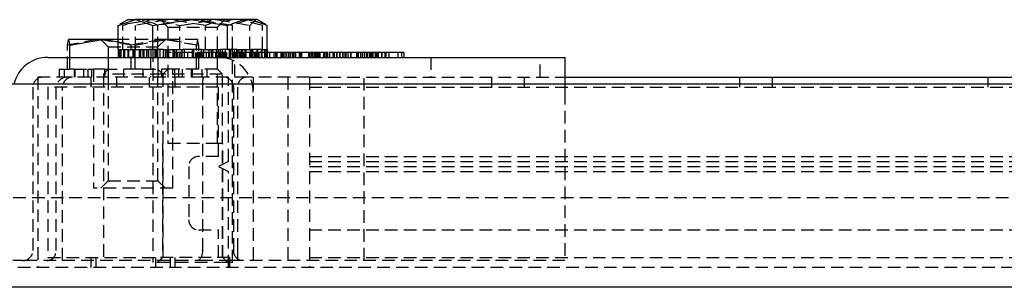
# Model space of a CAD drawing. Extents: x -147 to 1415, y -1029 to 1130.
# Drawn here: x -97 to 2, y -1017 to -990 of the extents above; entities that cross this region are included whole.
import ezdxf

# ---------------------------------------------------------------- set-up
doc = ezdxf.new("R2010")
doc.units = 0
doc.linetypes.add('HIDDEN', pattern=[1.905, 1.27, -0.635])
doc.layers.get('0').update_dxf_attribs({"linetype": 'CONTINUOUS'})

msp = doc.modelspace()

# ---------------------------------------------------------------- linework, layer by layer
at = {"color": 7, "linetype": 'CONTINUOUS'}
for p, q in [((-87.445, -990.94), (-85.695, -990.359)), ((-86.445, -990.359), (-87.312, -990.86)), ((-86.445, -990.359), (-85.695, -990.359)), ((-80.196, -990.359), (-85.695, -990.359)), ((-83.946, -990.94), (-80.196, -990.359)), ((-74.445, -990.359), (-80.196, -990.359)), ((-73.445, -990.359), (-74.445, -990.359)), ((-72.578, -990.86), (-73.445, -990.359)), ((-87.445, -993.359), (-87.445, -990.94)), ((-83.946, -993.359), (-83.946, -990.94)), ((-76.446, -993.359), (-76.446, -990.94)), ((-72.445, -990.94), (-72.596, -990.89)), ((-72.445, -993.359), (-72.445, -990.94)), ((-92.445, -992.353), (-92.447, -992.355)), ((-92.447, -992.36), (-92.442, -992.353)), ((-89.034, -992.353), (-92.442, -992.353)), ((-92.336, -992.934), (-89.034, -992.353)), ((-87.445, -992.353), (-89.034, -992.353)), ((-92.336, -994.159), (-92.336, -992.934)), ((-87.395, -993.359), (-87.445, -993.359)), ((-87.395, -993.359), (-87.395, -994.159)), ((-87.395, -993.359), (-86.918, -993.359)), ((-86.918, -993.359), (-86.918, -994.159)), ((-86.918, -993.359), (-86.147, -993.359)), ((-86.147, -993.359), (-86.019, -993.359)), ((-85.966, -993.359), (-86.019, -993.359)), ((-85.966, -993.359), (-85.966, -994.159)), ((-85.966, -993.359), (-84.603, -993.359)), ((-84.603, -993.359), (-84.603, -994.159)), ((-84.603, -993.359), (-84.358, -993.359)), ((-83.946, -993.359), (-84.358, -993.359)), ((-82.923, -993.359), (-83.946, -993.359)), ((-82.923, -993.359), (-82.923, -994.159)), ((-82.923, -993.359), (-81.04, -993.359)), ((-81.04, -993.359), (-81.04, -994.159)), ((-81.04, -993.359), (-80.919, -993.359)), ((-80.919, -993.359), (-80.889, -993.359)), ((-79.193, -993.359), (-80.889, -993.359)), ((-79.193, -993.359), (-79.177, -993.359)), ((-79.082, -993.359), (-79.177, -993.359)), ((-79.082, -993.359), (-79.082, -994.159)), ((-79.082, -993.359), (-77.183, -993.359)), ((-77.183, -993.359), (-77.183, -994.159)), ((-76.446, -993.359), (-77.183, -993.359)), ((-75.788, -993.359), (-76.446, -993.359)), ((-75.473, -993.359), (-75.788, -993.359)), ((-75.473, -993.359), (-75.473, -994.159)), ((-75.473, -993.359), (-74.067, -993.359)), ((-74.067, -993.359), (-74.067, -994.159)), ((-73.911, -993.359), (-74.067, -993.359)), ((-73.924, -993.359), (-73.823, -993.359)), ((-73.061, -993.359), (-73.823, -993.359)), ((-73.061, -993.359), (-73.061, -994.159)), ((-73.061, -993.359), (-72.525, -993.359)), ((-72.525, -993.359), (-72.525, -994.159)), ((-72.445, -993.359), (-72.525, -993.359)), ((-72.495, -993.359), (-72.495, -994.159)), ((-71.06, -993.659), (-72.495, -993.659)), ((-72.445, -993.359), (-72.445, -993.659)), ((-71.06, -993.659), (-71.06, -994.159)), ((-71.008, -993.659), (-71.06, -993.659)), ((-71.008, -993.659), (-71.008, -994.159)), ((-69.917, -993.659), (-71.008, -993.659)), ((-69.917, -993.659), (-69.917, -994.159)), ((-69.6, -993.659), (-69.917, -993.659)), ((-69.6, -993.659), (-69.6, -994.159)), ((-68.279, -993.659), (-69.6, -993.659)), ((-68.279, -993.659), (-68.279, -994.159)), ((-68, -993.659), (-68.279, -993.659)), ((-68, -993.659), (-68, -994.159)), ((-67.683, -993.659), (-68, -993.659)), ((-67.683, -993.659), (-67.683, -994.159)), ((-66.294, -993.659), (-67.683, -993.659)), ((-66.153, -993.597), (-66.153, -994.159)), ((-65.434, -993.659), (-66.119, -993.659)), ((-65.434, -993.659), (-65.434, -994.159)), ((-62.129, -993.659), (-65.434, -993.659)), ((-62.133, -993.659), (-62.133, -994.159)), ((-61.816, -993.659), (-62.133, -993.659)), ((-61.816, -993.659), (-61.816, -994.159)), ((-58.668, -993.659), (-61.816, -993.659)), ((-61.451, -993.659), (-61.451, -993.597)), ((-60.895, -993.659), (-60.895, -993.597)), ((-58.668, -993.659), (-58.668, -994.159)), ((-94.545, -994.159), (-75.995, -994.159)), ((-75.995, -994.159), (-42.445, -994.159)), ((-42.445, -994.159), (-42.445, -996.859)), ((-42.445, -996.159), (346.055, -996.159)), ((426.555, -996.859), (-126.945, -996.859)), ((442.819, -1017.359), (-143.209, -1017.359))]:
    msp.add_line(p, q, dxfattribs=at)
at = {"color": 7, "linetype": 'HIDDEN'}
for p, q in [((-83.195, -990.359), (-82.445, -991.109)), ((-78.662, -990.94), (-82.185, -990.359)), ((-81.228, -990.94), (-77.705, -990.359)), ((-75.944, -990.94), (-79.694, -990.359)), ((-77.445, -991.109), (-76.695, -990.359)), ((-72.596, -990.89), (-74.194, -990.359)), ((-74.182, -990.94), (-73.541, -990.359)), ((-86.991, -993.359), (-86.991, -990.94)), ((-85.708, -993.359), (-85.708, -990.94)), ((-83.444, -993.359), (-83.444, -990.94)), ((-82.445, -991.109), (-77.445, -991.109)), ((-82.445, -991.109), (-82.445, -1002.859)), ((-81.228, -993.359), (-81.228, -990.94)), ((-78.662, -993.359), (-78.662, -990.94)), ((-77.445, -1002.859), (-77.445, -991.109)), ((-75.944, -993.359), (-75.944, -990.94)), ((-74.182, -993.359), (-74.182, -990.94)), ((-72.899, -993.359), (-72.899, -990.94)), ((-86.158, -992.934), (-89.353, -992.353)), ((-89.195, -992.353), (-88.445, -993.103)), ((-82.537, -992.353), (-87.445, -992.353)), ((-87.445, -992.611), (-85.732, -992.934)), ((-85.732, -992.934), (-82.537, -992.353)), ((-83.445, -993.103), (-82.695, -992.353)), ((-79.554, -992.934), (-82.856, -992.353)), ((-79.447, -992.353), (-82.537, -992.353)), ((-79.442, -992.355), (-79.445, -992.353)), ((-92.549, -995.359), (-92.549, -992.934)), ((-88.445, -993.103), (-83.445, -993.103)), ((-88.445, -993.103), (-88.445, -994.159)), ((-87.445, -993.359), (-87.445, -994.159)), ((-87.365, -993.359), (-87.365, -994.159)), ((-87.207, -993.359), (-87.207, -994.159)), ((-87.171, -993.359), (-87.171, -994.159)), ((-86.828, -993.359), (-86.828, -994.159)), ((-86.474, -993.359), (-86.474, -994.159)), ((-86.406, -993.359), (-86.406, -994.159)), ((-86.158, -995.359), (-86.158, -992.934)), ((-85.823, -993.359), (-85.823, -994.159)), ((-85.794, -994.159), (-85.794, -993.359)), ((-85.732, -995.359), (-85.732, -992.934)), ((-85.729, -994.159), (-85.729, -993.359)), ((-85.306, -994.159), (-85.306, -993.359)), ((-85.296, -993.359), (-85.296, -994.159)), ((-85.2, -993.359), (-85.2, -994.159)), ((-84.945, -994.159), (-84.945, -993.359)), ((-84.84, -994.159), (-84.84, -993.359)), ((-84.417, -993.359), (-84.417, -994.159)), ((-84.367, -994.159), (-84.367, -993.359)), ((-84.145, -993.359), (-84.145, -994.159)), ((-83.945, -993.359), (-83.945, -1014.859)), ((-83.753, -993.359), (-83.753, -994.159)), ((-83.636, -993.359), (-83.636, -994.159)), ((-83.445, -994.159), (-83.445, -993.103)), ((-83.211, -994.159), (-83.211, -993.359)), ((-82.71, -993.659), (-82.71, -994.159)), ((-82.102, -993.659), (-82.71, -993.659)), ((-82.707, -993.359), (-82.707, -994.159)), ((-82.521, -994.159), (-82.521, -993.359)), ((-82.393, -993.659), (-82.393, -994.159)), ((-82.339, -994.159), (-82.339, -993.359)), ((-81.951, -993.359), (-81.951, -994.159)), ((-81.948, -993.597), (-81.948, -994.222)), ((-81.821, -993.359), (-81.821, -994.159)), ((-81.762, -993.659), (-81.762, -994.159)), ((-81.094, -993.659), (-81.762, -993.659)), ((-81.599, -993.659), (-81.599, -994.159)), ((-81.585, -994.159), (-81.585, -993.359)), ((-81.489, -993.597), (-81.489, -994.222)), ((-81.272, -993.659), (-81.272, -994.159)), ((-81.094, -993.659), (-81.094, -994.159)), ((-80.467, -993.659), (-81.094, -993.659)), ((-81.028, -993.659), (-81.028, -994.159)), ((-80.808, -993.359), (-80.808, -994.159)), ((-80.474, -993.659), (-80.474, -994.159)), ((-80.467, -993.659), (-80.467, -994.159)), ((-79.892, -993.659), (-80.467, -993.659)), ((-80.013, -993.359), (-80.013, -994.159)), ((-80.005, -993.359), (-80.005, -994.159)), ((-79.94, -993.659), (-79.94, -994.159)), ((-79.928, -993.597), (-79.928, -994.222)), ((-79.892, -993.659), (-79.892, -994.159)), ((-78.088, -993.659), (-79.892, -993.659)), ((-79.885, -993.359), (-79.885, -994.159)), ((-79.877, -993.359), (-79.877, -994.159)), ((-79.665, -993.659), (-79.665, -994.159)), ((-79.581, -993.659), (-79.581, -994.159)), ((-79.562, -993.659), (-79.562, -994.159)), ((-79.554, -995.359), (-79.554, -992.934)), ((-79.548, -993.659), (-79.548, -994.159)), ((-79.471, -993.597), (-79.471, -994.222)), ((-79.403, -993.659), (-79.403, -994.159)), ((-79.341, -995.359), (-79.341, -992.934)), ((-79.333, -993.659), (-79.333, -994.159)), ((-79.278, -993.659), (-79.278, -994.159)), ((-79.25, -993.659), (-79.25, -994.159)), ((-79.22, -993.659), (-79.22, -994.159)), ((-79.098, -993.659), (-79.098, -994.159)), ((-78.944, -993.659), (-78.944, -994.159)), ((-78.927, -993.659), (-78.927, -994.159)), ((-78.892, -993.659), (-78.892, -994.159)), ((-78.85, -993.359), (-78.85, -994.159)), ((-78.583, -993.659), (-78.583, -994.159)), ((-78.339, -993.659), (-78.339, -994.159)), ((-78.305, -993.359), (-78.305, -994.159)), ((-78.275, -993.659), (-78.275, -994.159)), ((-78.092, -993.659), (-78.092, -994.159)), ((-78.088, -993.659), (-78.088, -994.159)), ((-77.376, -993.659), (-78.088, -993.659)), ((-78.069, -993.359), (-78.069, -994.159)), ((-78.036, -993.659), (-78.036, -994.159)), ((-77.938, -993.359), (-77.938, -994.159)), ((-77.634, -993.659), (-77.634, -994.159)), ((-77.55, -993.359), (-77.55, -994.159)), ((-77.376, -993.659), (-77.376, -994.159)), ((-77.062, -993.659), (-77.376, -993.659)), ((-77.368, -993.359), (-77.368, -994.159)), ((-77.319, -993.659), (-77.319, -994.159)), ((-77.108, -993.659), (-77.108, -994.159)), ((-77.062, -993.659), (-77.062, -994.159)), ((-76.548, -993.659), (-77.062, -993.659)), ((-77.04, -993.659), (-77.04, -994.159)), ((-76.967, -993.359), (-76.967, -994.159)), ((-76.843, -993.659), (-76.843, -994.159)), ((-76.799, -993.659), (-76.799, -994.159)), ((-76.73, -993.659), (-76.73, -994.159)), ((-76.679, -993.359), (-76.679, -994.159)), ((-76.548, -993.659), (-76.548, -994.159)), ((-74.744, -993.659), (-76.548, -993.659)), ((-76.526, -993.659), (-76.526, -994.159)), ((-76.254, -993.359), (-76.254, -994.159)), ((-76.246, -993.659), (-76.246, -994.159)), ((-76.237, -993.659), (-76.237, -994.159)), ((-76.235, -993.659), (-76.235, -994.159)), ((-76.136, -993.359), (-76.136, -994.159)), ((-75.945, -1014.859), (-75.945, -993.359)), ((-75.92, -993.659), (-75.92, -994.159)), ((-75.918, -993.659), (-75.918, -994.159)), ((-75.745, -994.159), (-75.745, -993.359)), ((-75.668, -994.222), (-75.668, -993.597)), ((-75.564, -993.659), (-75.564, -994.159)), ((-75.522, -993.359), (-75.522, -994.159)), ((-75.287, -993.359), (-75.287, -994.159)), ((-75.24, -993.659), (-75.24, -994.159)), ((-75.227, -994.222), (-75.227, -993.597)), ((-75.205, -993.659), (-75.205, -994.159)), ((-75.049, -993.359), (-75.049, -994.159)), ((-74.945, -993.359), (-74.945, -994.159)), ((-74.94, -993.659), (-74.94, -994.159)), ((-74.932, -993.659), (-74.932, -994.159)), ((-74.926, -993.659), (-74.926, -994.159)), ((-74.897, -993.659), (-74.897, -994.159)), ((-74.748, -993.659), (-74.748, -994.159)), ((-74.744, -993.659), (-74.744, -994.159)), ((-73.658, -993.659), (-74.744, -993.659)), ((-74.69, -993.359), (-74.69, -994.159)), ((-74.608, -993.659), (-74.608, -994.159)), ((-74.594, -993.359), (-74.594, -994.159)), ((-74.584, -993.359), (-74.584, -994.159)), ((-74.228, -993.659), (-74.228, -994.159)), ((-74.161, -993.359), (-74.161, -994.159)), ((-74.096, -993.359), (-74.096, -994.159)), ((-73.924, -993.359), (-73.924, -994.159)), ((-73.913, -993.659), (-73.913, -994.159)), ((-73.764, -993.659), (-73.764, -994.159)), ((-73.696, -993.659), (-73.696, -994.159)), ((-73.695, -993.659), (-73.695, -994.159)), ((-73.658, -993.659), (-73.658, -994.159)), ((-73.607, -993.659), (-73.658, -993.659)), ((-73.607, -993.659), (-73.607, -994.159)), ((-72.495, -993.659), (-73.607, -993.659)), ((-73.605, -993.659), (-73.605, -994.159)), ((-73.517, -993.659), (-73.517, -994.159)), ((-73.484, -993.359), (-73.484, -994.159)), ((-73.466, -993.659), (-73.466, -994.159)), ((-73.456, -993.659), (-73.456, -994.159)), ((-73.416, -993.359), (-73.416, -994.159)), ((-73.386, -993.659), (-73.386, -994.159)), ((-73.378, -993.659), (-73.378, -994.159)), ((-73.296, -993.659), (-73.296, -994.159)), ((-72.972, -993.359), (-72.972, -994.159)), ((-72.718, -993.359), (-72.718, -994.159)), ((-72.683, -993.359), (-72.683, -994.159)), ((-72.594, -993.659), (-72.594, -994.159)), ((-72.475, -993.659), (-72.475, -994.159)), ((-72.445, -993.659), (-72.445, -994.159)), ((-72.221, -993.659), (-72.221, -994.159)), ((-71.777, -993.659), (-71.777, -994.159)), ((-71.596, -993.659), (-71.596, -994.159)), ((-71.46, -993.659), (-71.46, -994.159)), ((-70.962, -993.659), (-70.962, -994.159)), ((-70.919, -993.659), (-70.919, -994.159)), ((-70.867, -993.659), (-70.867, -994.159)), ((-70.816, -993.659), (-70.816, -994.159)), ((-70.651, -993.659), (-70.651, -994.159)), ((-70.512, -993.659), (-70.512, -994.159)), ((-70.292, -993.659), (-70.292, -994.159)), ((-70.139, -993.659), (-70.139, -994.159)), ((-69.782, -993.659), (-69.782, -994.159)), ((-69.757, -993.659), (-69.757, -994.159)), ((-69.602, -993.659), (-69.602, -994.159)), ((-69.23, -993.659), (-69.23, -994.159)), ((-69.156, -993.659), (-69.156, -994.159)), ((-69.151, -993.659), (-69.151, -994.159)), ((-69.078, -993.659), (-69.078, -994.159)), ((-69, -993.659), (-69, -994.159)), ((-68.172, -993.659), (-68.172, -994.159)), ((-67.978, -993.659), (-67.978, -994.159)), ((-67.971, -993.659), (-67.971, -994.159)), ((-67.864, -993.659), (-67.864, -994.159)), ((-67.717, -993.659), (-67.717, -994.159)), ((-67.667, -993.659), (-67.667, -994.159)), ((-67.579, -993.659), (-67.579, -994.159)), ((-67.464, -993.659), (-67.464, -994.159)), ((-67.413, -993.659), (-67.413, -994.159)), ((-67.268, -993.659), (-67.268, -994.159)), ((-67.15, -993.659), (-67.15, -994.159)), ((-66.769, -993.659), (-66.769, -994.159)), ((-66.696, -993.659), (-66.696, -994.159)), ((-66.679, -993.659), (-66.679, -994.159)), ((-66.633, -993.659), (-66.633, -994.159)), ((-66.629, -993.659), (-66.629, -994.159)), ((-66.452, -993.659), (-66.452, -994.159)), ((-66.438, -993.659), (-66.438, -994.159)), ((-66.388, -993.659), (-66.388, -994.159)), ((-66.371, -993.659), (-66.371, -994.159)), ((-65.813, -993.659), (-65.813, -994.159)), ((-65.7, -993.597), (-65.7, -994.222)), ((-65.459, -993.659), (-65.459, -994.159)), ((-65.153, -993.659), (-65.153, -994.159)), ((-65.141, -993.659), (-65.141, -994.159)), ((-65.134, -993.659), (-65.134, -994.159)), ((-64.852, -993.659), (-64.852, -994.159)), ((-64.843, -993.659), (-64.843, -994.159)), ((-64.829, -993.659), (-64.829, -994.159)), ((-64.634, -993.659), (-64.634, -994.159)), ((-64.535, -993.659), (-64.535, -994.159)), ((-64.521, -993.659), (-64.521, -994.159)), ((-64.323, -993.659), (-64.323, -994.159)), ((-64.316, -993.659), (-64.316, -994.159)), ((-64.058, -993.659), (-64.058, -994.159)), ((-64.002, -993.659), (-64.002, -994.159)), ((-63.436, -993.659), (-63.436, -994.159)), ((-63.431, -993.659), (-63.431, -994.159)), ((-63.353, -993.659), (-63.353, -994.159)), ((-63.29, -993.659), (-63.29, -994.159)), ((-63.285, -993.659), (-63.285, -994.159)), ((-63.045, -993.659), (-63.045, -994.159)), ((-62.882, -993.659), (-62.882, -994.159)), ((-62.677, -993.659), (-62.677, -994.159)), ((-62.457, -993.659), (-62.457, -994.159)), ((-62.449, -993.659), (-62.449, -994.159)), ((-62.365, -993.659), (-62.365, -994.159)), ((-62.153, -993.659), (-62.153, -994.159)), ((-62.129, -993.659), (-62.129, -994.159)), ((-62.06, -993.659), (-62.06, -994.159)), ((-61.899, -994.222), (-61.899, -993.597)), ((-61.88, -993.659), (-61.88, -994.159)), ((-61.819, -993.659), (-61.819, -994.159)), ((-61.809, -993.659), (-61.809, -994.159)), ((-61.641, -993.659), (-61.459, -993.659)), ((-61.58, -993.659), (-61.58, -994.159)), ((-61.499, -993.659), (-61.499, -994.159)), ((-61.492, -993.659), (-61.492, -994.159)), ((-61.451, -994.222), (-61.451, -993.659)), ((-61.354, -994.222), (-61.354, -993.597)), ((-61.253, -993.659), (-61.253, -994.159)), ((-60.91, -993.659), (-60.91, -994.159)), ((-60.895, -994.222), (-60.895, -993.659)), ((-60.596, -993.659), (-60.596, -994.159)), ((-60.497, -993.659), (-60.497, -994.159)), ((-60.194, -993.659), (-60.194, -994.159)), ((-59.288, -993.659), (-59.288, -994.159)), ((-59.286, -993.659), (-59.286, -994.159)), ((-58.897, -993.659), (-58.897, -994.159)), ((-92.336, -995.359), (-92.336, -994.159)), ((-88.445, -994.159), (-88.445, -996.159)), ((-84.195, -994.159), (-84.195, -996.159)), ((-83.445, -994.159), (-83.445, -996.159)), ((-75.695, -996.159), (-75.695, -994.159)), ((-66.153, -994.159), (-66.153, -994.222)), ((-55.945, -994.159), (-55.945, -996.159)), ((-44.945, -996.159), (-44.945, -994.159)), ((-93.381, -995.359), (-93.381, -996.159)), ((-93.381, -995.359), (-92.874, -995.359)), ((-92.874, -995.359), (-92.874, -996.159)), ((-92.874, -995.359), (-92.372, -995.359)), ((-92.336, -995.359), (-92.372, -995.359)), ((-91.895, -995.359), (-92.336, -995.359)), ((-91.895, -995.359), (-91.895, -996.159)), ((-91.895, -995.359), (-90.511, -995.359)), ((-91.795, -996.159), (-91.795, -995.359)), ((-90.893, -996.159), (-90.893, -995.359)), ((-90.511, -995.359), (-90.511, -996.159)), ((-90.511, -995.359), (-90.006, -995.359)), ((-90.145, -995.359), (-90.145, -996.159)), ((-90.006, -995.359), (-89.945, -995.359)), ((-88.815, -995.359), (-89.949, -995.359)), ((-89.945, -995.359), (-89.945, -1007.359)), ((-88.445, -995.359), (-88.945, -995.859)), ((-88.815, -995.359), (-88.815, -996.159)), ((-88.815, -995.359), (-86.924, -995.359)), ((-88.431, -996.159), (-88.431, -995.359)), ((-86.924, -995.359), (-86.924, -996.159)), ((-86.924, -995.359), (-86.853, -995.359)), ((-85.732, -995.359), (-86.853, -995.359)), ((-85.015, -995.359), (-85.732, -995.359)), ((-84.966, -995.359), (-85.015, -995.359)), ((-84.966, -995.359), (-84.966, -996.159)), ((-84.966, -995.359), (-83.075, -995.359)), ((-83.459, -995.359), (-83.459, -996.159)), ((-82.945, -995.859), (-83.445, -995.359)), ((-83.075, -995.359), (-83.075, -996.159)), ((-82.445, -995.359), (-83.075, -995.359)), ((-82.445, -995.359), (-82.945, -995.859)), ((-77.445, -995.359), (-82.445, -995.359)), ((-81.945, -1007.359), (-81.945, -995.359)), ((-81.745, -996.159), (-81.745, -995.359)), ((-81.379, -995.359), (-81.379, -996.159)), ((-80.996, -995.359), (-80.996, -996.159)), ((-80.095, -995.359), (-80.095, -996.159)), ((-79.995, -995.359), (-79.995, -996.159)), ((-79.016, -995.359), (-79.016, -996.159)), ((-78.509, -995.359), (-78.509, -996.159)), ((-76.945, -995.859), (-77.445, -995.359)), ((-95.545, -996.159), (-95.545, -1015.359)), ((-95.045, -996.159), (-95.545, -996.159)), ((-92.395, -996.159), (-95.045, -996.159)), ((-78.852, -996.159), (-92.395, -996.159)), ((-90.195, -996.159), (-90.195, -997.159)), ((-82.945, -995.859), (-88.945, -995.859)), ((-88.945, -995.859), (-88.945, -1014.359)), ((-88.445, -996.159), (-88.445, -1006.609)), ((-87.61, -996.159), (-87.61, -997.159)), ((-84.28, -997.159), (-84.28, -996.159)), ((-83.445, -1006.609), (-83.445, -996.159)), ((-76.945, -995.859), (-82.945, -995.859)), ((-82.945, -995.859), (-82.945, -1014.359)), ((-81.695, -997.159), (-81.695, -996.159)), ((-74.445, -996.159), (-78.852, -996.159)), ((-76.945, -1014.359), (-76.945, -995.859)), ((-76.345, -1004.659), (-76.345, -996.159)), ((-68.195, -996.159), (-74.445, -996.159)), ((-73.845, -996.159), (-73.845, -1014.659)), ((-70.345, -996.159), (-70.345, -1014.659)), ((-68.195, -996.159), (-68.195, -1015.359)), ((-68.195, -996.159), (-42.445, -996.159)), ((-62.688, -1014.659), (-62.688, -996.159)), ((-49.86, -996.159), (-49.86, -997.159)), ((-46.53, -997.159), (-46.53, -996.159)), ((-24.86, -996.159), (-24.86, -997.159)), ((-21.53, -997.159), (-21.53, -996.159)), ((0.14, -996.159), (0.14, -997.159)), ((-96.045, -997.159), (-96.045, -1013.659)), ((-77.345, -997.159), (-94.545, -997.159)), ((-94.545, -997.159), (-94.545, -1014.359)), ((-93.719, -997.159), (-93.719, -1013.659)), ((-93.045, -1014.659), (-93.045, -997.159)), ((-78.942, -997.159), (-78.942, -1013.659)), ((-77.345, -1004.159), (-77.345, -997.159)), ((-75.845, -997.159), (-75.845, -1013.659)), ((-75.445, -997.159), (-75.445, -1013.659)), ((-68.195, -997.159), (371.805, -997.159)), ((-42.445, -996.859), (-42.445, -997.659)), ((-42.445, -997.659), (-42.445, -1014.659)), ((-77.364, -1002.859), (-82.995, -1002.859)), ((-82.995, -1002.859), (-82.995, -1014.359)), ((-76.895, -1002.859), (-77.364, -1002.859)), ((-76.895, -1014.359), (-76.895, -1002.859)), ((-77.345, -1004.159), (-79.345, -1004.159)), ((-68.195, -1004.159), (371.805, -1004.159)), ((-80.345, -1005.159), (-80.345, -1010.559)), ((-76.345, -1004.659), (-77.345, -1005.159)), ((-77.345, -1005.159), (-76.345, -1005.659)), ((-68.195, -1004.659), (371.805, -1004.659)), ((-68.195, -1005.159), (371.805, -1005.159)), ((-88.445, -1006.609), (-89.195, -1007.359)), ((-88.445, -1006.609), (-83.445, -1006.609)), ((-82.695, -1007.359), (-83.445, -1006.609)), ((-76.345, -1015.359), (-76.345, -1005.659)), ((-68.195, -1005.659), (371.805, -1005.659)), ((-89.943, -1007.359), (-89.945, -1007.359)), ((-81.945, -1007.359), (-89.943, -1007.359)), ((-92.945, -1008.343), (-105.445, -1008.343)), ((396.555, -1008.343), (-92.945, -1008.343)), ((-79.345, -1011.559), (-77.345, -1011.559)), ((-77.345, -1014.359), (-77.345, -1011.559)), ((-68.195, -1011.559), (371.805, -1011.559)), ((-94.545, -1014.359), (-83.695, -1014.359)), ((-90.195, -1014.359), (-90.195, -1015.359)), ((-89.695, -1014.359), (-89.695, -1015.359)), ((-76.195, -1014.359), (-83.695, -1014.359)), ((-83.695, -1014.359), (-83.695, -1015.359)), ((-82.995, -1014.359), (-83.495, -1014.859)), ((-82.195, -1015.359), (-82.195, -1014.359)), ((-81.695, -1015.359), (-81.695, -1014.359)), ((-76.395, -1014.859), (-76.895, -1014.359)), ((-76.195, -1015.359), (-76.195, -1014.359)), ((-75.445, -1013.659), (-75.445, -1014.659)), ((-68.195, -1014.359), (371.805, -1014.359)), ((442.819, -1015.359), (-143.209, -1015.359)), ((-97.02, -1014.659), (-98.045, -1014.659)), ((-78.47, -1014.659), (-97.02, -1014.659)), ((-76.561, -1014.859), (-83.945, -1014.859)), ((-75.995, -1014.659), (-78.47, -1014.659)), ((-75.945, -1014.859), (-76.561, -1014.859)), ((-42.445, -1014.659), (-75.995, -1014.659))]:
    msp.add_line(p, q, dxfattribs=at)
for points in [[(-86.991, -990.94), (-86.459, -990.754), (-84.109, -990.359)], [(-82.185, -990.359), (-82.435, -990.362), (-85.708, -990.94)], [(-83.444, -990.94), (-83.813, -990.754), (-85.444, -990.359)], [(-84.109, -990.359), (-83.484, -990.389), (-81.228, -990.94)], [(-79.694, -990.359), (-79.96, -990.362), (-83.444, -990.94)], [(-75.78, -990.359), (-78.13, -990.754), (-78.662, -990.94)], [(-77.705, -990.359), (-77.455, -990.362), (-74.182, -990.94)], [(-74.194, -990.359), (-74.319, -990.362), (-75.944, -990.94)], [(-72.899, -990.94), (-75.155, -990.389), (-75.78, -990.359)], [(-89.353, -992.353), (-89.58, -992.356), (-92.549, -992.934)], [(-92.549, -992.934), (-92.465, -992.382), (-92.447, -992.36)], [(-82.856, -992.353), (-83.091, -992.356), (-86.158, -992.934)], [(-82.537, -992.353), (-82.309, -992.356), (-79.341, -992.934)], [(-79.447, -992.353), (-79.471, -992.382), (-79.554, -992.934)], [(-79.341, -992.934), (-79.361, -992.748), (-79.447, -992.353)]]:
    msp.add_lwpolyline(points, dxfattribs=at)
at = {"color": 7, "linetype": 'CONTINUOUS'}
for points in [[(-85.695, -990.359), (-85.571, -990.362), (-83.946, -990.94)], [(-80.196, -990.359), (-79.929, -990.362), (-76.446, -990.94)], [(-76.446, -990.94), (-74.88, -990.389), (-74.445, -990.359)], [(-74.445, -990.359), (-72.814, -990.754), (-72.445, -990.94)], [(-92.442, -992.353), (-92.356, -992.748), (-92.336, -992.934)], [(-89.034, -992.353), (-88.799, -992.356), (-87.445, -992.611)]]:
    msp.add_lwpolyline(points, dxfattribs=at)
msp.add_arc((-94.545, -997.659), 3.5, 90, 166.78702, dxfattribs=at)
at = {"color": 7, "linetype": 'HIDDEN'}
for centre, radius, start, end in [((-77.345, -997.659), 3.5, 0, 90), ((-95.045, -997.159), 1, 90, 180), ((-92.501, -997.395), 1.24, 85.08752, 169.04788), ((-92.045, -997.159), 1, 90, 180), ((-77.1, -996.822), 1.873, 159.28225, 190.38382), ((-76.845, -997.159), 1, 0, 90), ((-74.445, -997.159), 1, 90, 180), ((-79.345, -1005.159), 1, 90, 180), ((-79.345, -1010.559), 1, 180, 270), ((-97.045, -1013.659), 1, 270, 0), ((-94.639, -1013.737), 0.923, 268.26711, 4.81026), ((-80.005, -1013.772), 1.069, 303.91539, 6.06355), ((-74.845, -1013.659), 1, 180, 270)]:
    msp.add_arc(centre, radius, start, end, dxfattribs=at)

doc.saveas('drawing.dxf')
